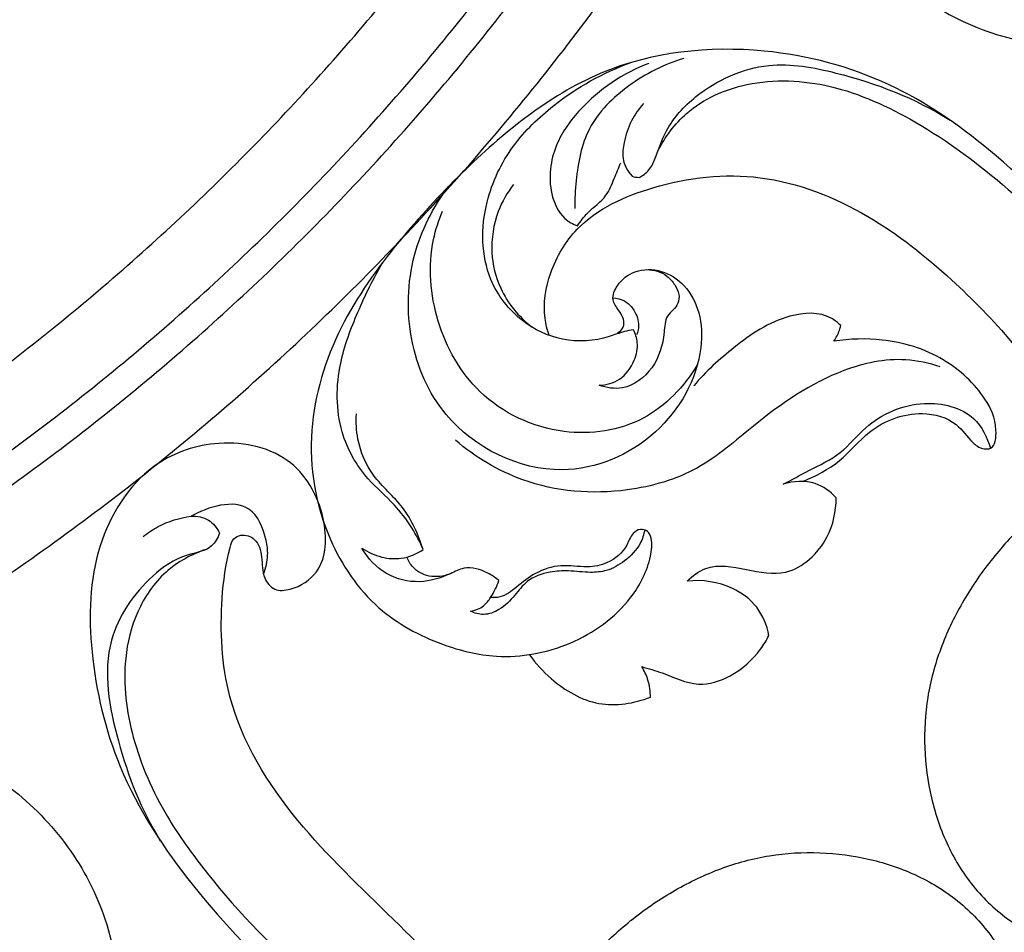
# Model space of a CAD drawing. Units: millimetres. Extents: x 0 to 2857, y -1 to 1596.
# Drawn here: x 2333 to 2444, y 571 to 673 of the extents above; entities that cross this region are included whole.
import ezdxf

# ---------------------------------------------------------------- set-up
doc = ezdxf.new("R2010")
doc.units = ezdxf.units.MM
doc.header["$MEASUREMENT"] = 0
doc.layers.add('Default', color=7, linetype='Continuous', true_color=0xffffff)

msp = doc.modelspace()

# ---------------------------------------------------------------- linework, layer by layer
at = {"layer": 'Default'}
for points, knots in [([(2400.95, 839.23), (2400.95, 1064.53), (2175.65, 1064.53), (1950.35, 1064.53), (1950.35, 839.23), (1950.35, 613.94), (2175.65, 613.94), (2400.95, 613.94), (2400.95, 839.23)], [0, 0, 0, 312.61087, 312.61087, 625.221739, 625.221739, 937.832609, 937.832609, 1250.443479, 1250.443479, 1250.443479]), ([(2398.7, 839.23), (2398.7, 1062.28), (2175.65, 1062.28), (1952.61, 1062.28), (1952.61, 839.23), (1952.61, 616.19), (2175.65, 616.19), (2398.7, 616.19), (2398.7, 839.23)], [0, 0, 0, 312.61087, 312.61087, 625.221739, 625.221739, 937.832609, 937.832609, 1250.443479, 1250.443479, 1250.443479]), ([(2396.45, 839.23), (2396.45, 1060.03), (2175.65, 1060.03), (1954.86, 1060.03), (1954.86, 839.23), (1954.86, 618.44), (2175.65, 618.44), (2396.45, 618.44), (2396.45, 839.23)], [0, 0, 0, 312.61087, 312.61087, 625.221739, 625.221739, 937.832609, 937.832609, 1250.443479, 1250.443479, 1250.443479]), ([(2393.44, 839.23), (2393.44, 1057.02), (2175.65, 1057.02), (1957.86, 1057.02), (1957.86, 839.23), (1957.86, 621.45), (2175.65, 621.45), (2393.44, 621.45), (2393.44, 839.23)], [0, 0, 0, 312.61087, 312.61087, 625.221739, 625.221739, 937.832609, 937.832609, 1250.443479, 1250.443479, 1250.443479]), ([(2374.67, 839.23), (2374.67, 1038.25), (2175.65, 1038.25), (1976.64, 1038.25), (1976.64, 839.23), (1976.64, 640.22), (2175.65, 640.22), (2374.67, 640.22), (2374.67, 839.23)], [0, 0, 0, 312.61087, 312.61087, 625.221739, 625.221739, 937.832609, 937.832609, 1250.443479, 1250.443479, 1250.443479]), ([(2370.91, 839.23), (2370.91, 1034.49), (2175.65, 1034.49), (1980.39, 1034.49), (1980.39, 839.23), (1980.39, 643.98), (2175.65, 643.98), (2370.91, 643.98), (2370.91, 839.23)], [0, 0, 0, 392.699082, 392.699082, 785.398163, 785.398163, 1178.097245, 1178.097245, 1570.796327, 1570.796327, 1570.796327])]:
    msp.add_rational_spline(points, [1, 0.707106781187, 1, 0.707106781187, 1, 0.707106781187, 1, 0.707106781187, 1], degree=2, knots=knots, dxfattribs=at)
for points, weights in [([(2197.36, 563.39), (2432.95, 581.94), (2451.49, 817.52)], [0.969720906513, 0.737385874673, 0.969720906513]), ([(2199.49, 571.6), (2423.35, 591.53), (2443.29, 815.4)], [0.966079008628, 0.741027826201, 0.966078901344]), ([(2199.63, 582.85), (2412.17, 602.72), (2432.04, 815.26)], [0.964542313979, 0.742564520397, 0.9645422076]), ([(2199.84, 574.84), (2419.91, 594.97), (2440.05, 815.04)], [0.965234657756, 0.741872176824, 0.965234550969])]:
    msp.add_rational_spline(points, weights, degree=2, dxfattribs=at)
for points, knots in [([(2450.13, 735.36), (2449.46, 735.32), (2448.8, 735.26), (2445.07, 734.79), (2442.08, 733.93), (2436.5, 731.32), (2433.92, 729.57), (2429.36, 725.42), (2427.37, 723.04), (2424.12, 717.8), (2422.86, 714.96), (2421.17, 709.03), (2420.74, 705.95), (2420.74, 699.79), (2421.17, 696.71), (2422.86, 690.78), (2424.12, 687.94), (2427.37, 682.7), (2429.36, 680.31), (2433.92, 676.17), (2436.5, 674.42), (2442.08, 671.8), (2445.07, 670.94), (2448.8, 670.48), (2449.48, 670.42), (2450.15, 670.38)], [-17.587926, -17.587926, -17.587926, -17.587926, -17.267428, -17.267428, -15.790205, -15.790205, -14.312982, -14.312982, -12.835759, -12.835759, -11.358537, -11.358537, -9.881314, -9.881314, -8.404091, -8.404091, -6.926868, -6.926868, -5.449646, -5.449646, -3.972423, -3.972423, -2.4952, -2.4952, -2.170581, -2.170581, -2.170581, -2.170581]), ([(2490.9, 610.57), (2486.09, 615.35), (2477.58, 623.83), (2465.6, 636.05), (2454.09, 647.25), (2443.53, 658.27), (2430.99, 666.89), (2415.82, 670.92), (2400.96, 669.33), (2390.16, 662.61), (2382.76, 656.04), (2375.64, 648.28), (2368.93, 639.01), (2365.26, 627.2), (2367.18, 615.67), (2373, 607.09), (2380.16, 603.22), (2387.63, 601.37), (2395.48, 602.84), (2401.71, 607.28), (2404.19, 612.08), (2404.47, 614.77), (2404.01, 616.02), (2403.03, 616.28), (2402.04, 615.62), (2401.5, 613.86), (2399.65, 612.29), (2396.9, 611.79), (2394.16, 612.33), (2391.31, 611.39), (2389.33, 609.79), (2387.73, 608.51), (2386.63, 608.48), (2386.28, 608.51)], [0, 0, 0, 0, 20.322824, 36.044754, 51.347479, 68.488955, 81.815889, 96.354154, 114.843988, 124.597217, 134.063825, 144.491892, 156.18139, 168.137954, 180.547505, 189.947455, 198.167926, 204.36496, 212.763767, 221.259915, 226.394551, 228.420786, 229.261877, 230.104459, 231.037566, 232.527055, 235.477797, 237.753336, 240.735826, 243.701285, 246.334951, 248.488573, 249.531817, 249.531817, 249.531817, 249.531817]), ([(2402.31, 638.53), (2401.97, 638.47), (2401.05, 638.31), (2398.55, 637.28), (2394.36, 637.04), (2389.38, 639.39), (2385.22, 644.78), (2385.18, 652.48), (2388.44, 659.23), (2394.09, 664.67), (2398.91, 667.38), (2402.02, 668.49)], [28.96627, 28.96627, 28.96627, 28.96627, 30.000647, 31.78039, 37.037387, 41.983851, 47.79252, 56.483418, 63.434437, 69.82499, 79.724423, 79.724423, 79.724423, 79.724423]), ([(2404.05, 668.41), (2401.16, 667.32), (2397.11, 664.58), (2393.21, 659.22), (2392.6, 654.52), (2394.08, 651.19), (2395.52, 650.38), (2396.03, 650.19)], [0, 0, 0, 0, 9.263511, 14.078497, 19.534537, 22.673889, 24.306031, 24.306031, 24.306031, 24.306031]), ([(2407.97, 668.97), (2405.76, 668.31), (2401.73, 666.26), (2396.88, 661.53), (2395.89, 656.2), (2395.72, 653.17), (2395.75, 652.12)], [0, 0, 0, 0, 6.902835, 13.426296, 19.437581, 22.571517, 22.571517, 22.571517, 22.571517]), ([(2402.95, 655.62), (2403.36, 655.83), (2404.18, 656.41), (2405.01, 658.34), (2406.03, 661.47), (2410.04, 665.83), (2417.02, 668.97), (2427.19, 667.1), (2433.93, 664.5), (2437.83, 662.03)], [9.722144, 9.722144, 9.722144, 9.722144, 11.105257, 12.580911, 15.901694, 20.979287, 29.850635, 37.438245, 51.29137, 51.29137, 51.29137, 51.29137]), ([(2405.06, 658.57), (2405.86, 660.15), (2408.46, 663.71), (2415.55, 666.8), (2424.86, 666.36), (2434.85, 661.74), (2443.73, 655.16), (2449.14, 649.82), (2451.3, 647.36)], [0, 0, 0, 0, 5.307805, 12.804747, 22.13998, 32.436012, 45.353662, 55.170869, 55.170869, 55.170869, 55.170869]), ([(2403.43, 663.9), (2402.91, 663.31), (2401.96, 661.94), (2401.26, 659.81), (2400.95, 657.58), (2401.66, 656.32), (2402.16, 655.76)], [0, 0, 0, 0, 2.348538, 4.914723, 6.687457, 8.930375, 8.930375, 8.930375, 8.930375]), ([(2396.03, 650.19), (2396.38, 650.69), (2397.3, 651.96), (2399.3, 653.25), (2400.11, 655.46), (2400.67, 656.67), (2400.89, 657.27)], [24.306031, 24.306031, 24.306031, 24.306031, 26.145008, 29.005158, 31.109551, 33.025753, 33.025753, 33.025753, 33.025753]), ([(2392.86, 637.91), (2392.64, 638.53), (2392.06, 640.85), (2392.78, 645.23), (2396.4, 651.31), (2405.19, 655.25), (2416.88, 656.59), (2428.65, 651.92), (2437.65, 644.75), (2442.69, 639.59), (2444.79, 637.08)], [0, 0, 0, 0, 1.958207, 7.106688, 12.828596, 22.515905, 34.585466, 47.433145, 59.171607, 68.993677, 68.993677, 68.993677, 68.993677]), ([(2400.54, 638.19), (2400.8, 638.34), (2401.27, 638.78), (2401.26, 639.84), (2400.63, 640.75), (2399.75, 641.94), (2400.55, 643.88), (2402.53, 645.35), (2405.56, 645.37), (2408.29, 643.55), (2409.95, 640.37), (2410.13, 634.19), (2405.49, 626), (2393.34, 620.83), (2381.25, 626.88), (2376.75, 637.39), (2377.04, 646.77), (2379.83, 652.29), (2381.54, 654.57)], [0, 0, 0, 0, 0.886365, 1.760448, 2.881621, 4.231746, 5.877331, 8.421451, 11.345521, 14.331785, 17.814949, 21.694351, 32.454024, 43.737189, 58.154063, 67.391792, 76.860401, 85.407513, 85.407513, 85.407513, 85.407513]), ([(2388.87, 654.84), (2388.15, 653.92), (2386.78, 651.52), (2386.15, 647.36), (2387.28, 642.62), (2389.43, 640.02), (2390.87, 638.87)], [0, 0, 0, 0, 3.495372, 8.135795, 12.276246, 17.800444, 17.800444, 17.800444, 17.800444]), ([(2409.48, 634.6), (2408.01, 632.17), (2403.73, 627.65), (2393.91, 626.21), (2384.65, 630.57), (2379.77, 639.3), (2379.16, 646.82), (2380.47, 650.82), (2380.91, 651.84)], [0, 0, 0, 0, 8.515694, 17.519642, 27.95538, 37.129683, 46.31786, 49.651176, 49.651176, 49.651176, 49.651176]), ([(2378.73, 613.89), (2378.37, 614.72), (2377.43, 616.5), (2375.38, 619.22), (2371.92, 622.08), (2368.91, 627.47), (2368.96, 634.37), (2371.36, 640.62), (2373.15, 644.32), (2374.21, 646.11)], [0, 0, 0, 0, 2.74205, 6.014421, 10.130687, 16.131772, 23.851393, 29.903948, 36.152789, 36.152789, 36.152789, 36.152789]), ([(2403.8, 645.28), (2404.6, 645.27), (2405.91, 644.91), (2406.95, 643.63), (2407.48, 642.59), (2407.41, 641.48), (2406.76, 640.75), (2405.83, 639.89), (2405.8, 637.4), (2404.82, 634.16), (2401.61, 631.65), (2399.29, 632.02), (2398.46, 632.31)], [0, 0, 0, 0, 2.379947, 3.695366, 4.847876, 5.836586, 6.79305, 7.697156, 9.551909, 13.76604, 17.76276, 20.382881, 20.382881, 20.382881, 20.382881]), ([(2400.01, 642.12), (2400.46, 642.09), (2401.57, 641.82), (2402.72, 640.41), (2403, 638.9), (2402.74, 638.15), (2402.66, 637.98)], [0, 0, 0, 0, 1.33549, 3.284522, 5.088015, 5.652821, 5.652821, 5.652821, 5.652821]), ([(2425.56, 639.01), (2425.25, 639.32), (2423.66, 640.62), (2418.74, 640.28), (2413.77, 636.85), (2410.42, 633.85), (2409.08, 632.26)], [51.277129, 51.277129, 51.277129, 51.277129, 52.613235, 57.25983, 64.424548, 70.666002, 70.666002, 70.666002, 70.666002]), ([(2398.46, 632.31), (2399.26, 632.34), (2401.02, 632.78), (2402.46, 634.86), (2402.92, 636.94), (2402.54, 638.09), (2402.31, 638.53)], [20.382881, 20.382881, 20.382881, 20.382881, 22.763604, 25.4663, 27.492741, 28.96627, 28.96627, 28.96627, 28.96627]), ([(2424.8, 637.25), (2425.06, 637.63), (2425.36, 638.21), (2425.52, 638.84), (2425.56, 639.01)], [49.34979, 49.34979, 49.34979, 49.34979, 50.742686, 51.277129, 51.277129, 51.277129, 51.277129]), ([(2421.33, 621.53), (2422.78, 622.15), (2425.63, 623.59), (2428.89, 627.76), (2433.9, 629.69), (2438.47, 628.47), (2439.89, 626.33), (2441.07, 625.26), (2442.87, 624.87), (2443.18, 628.1), (2441.54, 631.6), (2437.08, 635.8), (2430.84, 637.63), (2426.59, 637.54), (2424.8, 637.25)], [0, 0, 0, 0, 4.731738, 9.347698, 15.634001, 19.622607, 22.399545, 23.026332, 24.505699, 26.618464, 30.314768, 36.741361, 43.923804, 49.34979, 49.34979, 49.34979, 49.34979]), ([(2436.72, 634.38), (2435.48, 634.8), (2431.85, 635.59), (2424.13, 633.92), (2416.73, 628.75), (2409.69, 622.48), (2400.52, 619.83), (2390.59, 620.61), (2384.57, 624.27), (2382.34, 626.15)], [0, 0, 0, 0, 3.926773, 10.977647, 22.875086, 30.693167, 38.960296, 50.74195, 59.511492, 59.511492, 59.511492, 59.511492]), ([(2419.12, 621.23), (2420.09, 621.72), (2422.19, 622.91), (2425.68, 624.51), (2428.86, 628.55), (2434.35, 630.96), (2440.46, 629.56), (2442.01, 626.48), (2442.36, 625.26)], [76.265518, 76.265518, 76.265518, 76.265518, 79.529051, 83.553946, 87.558536, 94.686697, 100.438851, 104.267861, 104.267861, 104.267861, 104.267861]), ([(2378.73, 613.89), (2378.18, 615.55), (2376.82, 618.76), (2372.95, 621.86), (2371.32, 625.73), (2371.17, 628.16), (2371.24, 629.1)], [29.428821, 29.428821, 29.428821, 29.428821, 34.684861, 39.545186, 43.966838, 46.794482, 46.794482, 46.794482, 46.794482]), ([(2389.94, 557.96), (2388.59, 559.27), (2383.69, 564.04), (2375.34, 572.65), (2364.11, 583.1), (2356.38, 595.53), (2355.83, 606.77), (2356.61, 612.53), (2357.35, 615.15), (2358.5, 615.69), (2360.17, 615.11), (2360.75, 612.95), (2360.62, 610.9), (2361.99, 609.16), (2364.49, 609.44), (2367.89, 611.64), (2368.02, 618.19), (2364, 625), (2355.54, 626.51), (2347, 623.32), (2341.35, 614.1), (2341.1, 601.91), (2344.27, 588.49), (2352.75, 575.58), (2365.14, 563.04), (2377.62, 550.57), (2386.22, 542.05), (2389.94, 538.36)], [-3.220821, -3.220821, -3.220821, -3.220821, 2.427103, 17.287546, 32.72782, 48.566128, 59.616645, 65.40143, 66.456878, 67.33551, 68.906037, 71.035589, 73.420115, 75.090261, 76.840614, 80.347874, 86.395786, 94.048275, 102.401911, 109.665405, 120.409754, 132.311387, 145.554661, 161.244327, 177.846312, 198.449999, 214.171929, 214.171929, 214.171929, 214.171929]), ([(2425.05, 619.7), (2424.41, 620.39), (2422.59, 621.73), (2420.26, 621.58), (2419.12, 621.23)], [69.847912, 69.847912, 69.847912, 69.847912, 72.671723, 76.265518, 76.265518, 76.265518, 76.265518]), ([(2408.35, 610.35), (2408.94, 610.95), (2410.95, 612.46), (2414.96, 611.67), (2420.05, 610.63), (2424.34, 614.65), (2425.05, 618.19), (2425.05, 619.7)], [47.770147, 47.770147, 47.770147, 47.770147, 50.276991, 54.851683, 59.253193, 65.318152, 69.847912, 69.847912, 69.847912, 69.847912]), ([(2360.82, 611.17), (2361.09, 611.83), (2361.39, 613.12), (2361.06, 615.67), (2359.24, 620.1), (2354.59, 618.7), (2352.7, 617.62)], [0, 0, 0, 0, 2.149179, 3.809588, 7.820039, 14.338801, 14.338801, 14.338801, 14.338801]), ([(2347.31, 615.35), (2347.84, 615.77), (2349.48, 616.87), (2351.42, 617.46), (2352.7, 617.62)], [-5.903097, -5.903097, -5.903097, -5.903097, -3.891879, 0, 0, 0, 0]), ([(2352.7, 617.62), (2353.36, 617.66), (2354.75, 617.42), (2355.61, 616.31), (2355.88, 615.73)], [0, 0, 0, 0, 1.976015, 3.901665, 3.901665, 3.901665, 3.901665]), ([(2446.2, 616.85), (2444.85, 615.51), (2442.28, 612.7), (2439.07, 607.96), (2436.63, 602.83), (2435.13, 597.35), (2434.82, 591.66), (2435.57, 586.01), (2437.4, 580.59), (2440.45, 575.73), (2443.81, 572.66), (2446.63, 570.98), (2448.53, 570.1), (2450.52, 569.43), (2452.54, 568.97), (2454.64, 568.72), (2456.72, 568.7), (2458.82, 568.88), (2460.87, 569.29), (2462.87, 569.92), (2464.76, 570.79), (2466.52, 571.89), (2468.11, 573.24), (2469.52, 574.78), (2470.71, 576.46), (2471.71, 578.27), (2472.47, 580.19), (2472.98, 582.2), (2473.22, 584.27), (2473.2, 586.33), (2472.9, 588.42), (2472.36, 590.43), (2471.57, 592.37), (2470.54, 594.19), (2469.24, 595.87), (2467.71, 597.27), (2465.94, 598.37), (2464.02, 599.15), (2462.02, 599.58), (2459.99, 599.67), (2457.99, 599.44), (2456.07, 598.92), (2454.28, 598.1), (2452.73, 596.93), (2451.89, 595.95), (2451.54, 595.44)], [11.387391, 11.387391, 11.387391, 11.387391, 12.467279, 13.547167, 14.627055, 15.706943, 16.786831, 17.866719, 18.946607, 20.026495, 21.106383, 21.502755, 21.899127, 22.295498, 22.69187, 23.088242, 23.484613, 23.880985, 24.277357, 24.673728, 25.0701, 25.466472, 25.862843, 26.259215, 26.655587, 27.051958, 27.44833, 27.844702, 28.241073, 28.637445, 29.033817, 29.430188, 29.82656, 30.222932, 30.619303, 31.015675, 31.412047, 31.808418, 32.20479, 32.601162, 32.997533, 33.393905, 33.790277, 34.186648, 34.561378, 34.561378, 34.561378, 34.561378]), ([(2355.88, 615.73), (2355.69, 615.2), (2354.9, 613.74), (2351.58, 613.37), (2347.17, 610.31), (2342.23, 603.1), (2344.29, 591.93), (2347.09, 584.67), (2349.23, 581.24)], [3.901665, 3.901665, 3.901665, 3.901665, 5.586644, 8.492406, 13.044197, 21.575726, 32.897805, 45.030529, 45.030529, 45.030529, 45.030529]), ([(2403.58, 616.1), (2403.48, 615.58), (2403.04, 614.2), (2401.46, 612.6), (2399.48, 611.45), (2397.26, 611.25), (2395.17, 611.57), (2392.73, 611.43), (2390.42, 610.63), (2388.97, 608.65), (2387.5, 607.14), (2385.61, 606.44), (2384.49, 606.76), (2384.03, 606.99)], [-23.436171, -23.436171, -23.436171, -23.436171, -21.83759, -19.198366, -16.891888, -15.121512, -12.639416, -10.558923, -7.779816, -5.732787, -3.319567, -1.523164, 0, 0, 0, 0]), ([(2354.4, 613.91), (2352.76, 613.37), (2349.52, 611.61), (2346.41, 607.04), (2344.83, 600.55), (2345.85, 592.44), (2349.31, 584.66), (2355.81, 575.52), (2361.33, 569.67), (2365.73, 566)], [0, 0, 0, 0, 5.175116, 10.666423, 16.064771, 24.913049, 34.594164, 41.332296, 58.506968, 58.506968, 58.506968, 58.506968]), ([(2387.22, 610.43), (2386.84, 610.75), (2385.67, 611.49), (2383.6, 612.14), (2381.21, 610.83), (2378.27, 609.96), (2374.36, 610.88), (2372.52, 612.91), (2371.85, 614.06)], [4.92945, 4.92945, 4.92945, 4.92945, 6.414154, 9.132295, 10.781809, 14.367925, 18.151182, 22.1432, 22.1432, 22.1432, 22.1432]), ([(2371.85, 614.06), (2372.53, 613.6), (2373.97, 612.94), (2376.45, 612.75), (2378, 613.39), (2378.73, 613.89)], [22.1432, 22.1432, 22.1432, 22.1432, 24.61047, 26.775445, 29.428821, 29.428821, 29.428821, 29.428821]), ([(2381.78, 611.18), (2381.03, 610.88), (2379.47, 610.66), (2377.64, 611.62), (2377.06, 612.63), (2376.9, 613.05)], [0, 0, 0, 0, 2.402012, 4.452685, 5.782404, 5.782404, 5.782404, 5.782404]), ([(2384.03, 606.99), (2384.56, 607.07), (2385.5, 607.41), (2386.49, 608.76), (2387.01, 609.75), (2387.22, 610.43)], [0, 0, 0, 0, 1.595858, 2.796226, 4.92945, 4.92945, 4.92945, 4.92945]), ([(2417.5, 604.26), (2417.29, 605.38), (2416.39, 607.62), (2413.05, 610.1), (2410.05, 610.53), (2408.35, 610.35)], [35.750186, 35.750186, 35.750186, 35.750186, 39.188864, 42.641307, 47.770147, 47.770147, 47.770147, 47.770147]), ([(2403.24, 600.77), (2404, 600.53), (2406.13, 599.97), (2409.35, 598.28), (2413.59, 599.64), (2416.13, 601.91), (2417.24, 603.72), (2417.5, 604.26)], [19.090698, 19.090698, 19.090698, 19.090698, 21.484429, 25.755514, 29.413485, 33.966743, 35.750186, 35.750186, 35.750186, 35.750186]), ([(2390.64, 602.1), (2391.34, 601.11), (2393.54, 598.75), (2398.23, 595.93), (2402.41, 596.64), (2404.22, 597.34)], [0, 0, 0, 0, 3.655681, 9.67058, 15.48501, 15.48501, 15.48501, 15.48501]), ([(2404.22, 597.34), (2404.22, 597.98), (2404.06, 599.2), (2403.54, 600.3), (2403.24, 600.77)], [15.48501, 15.48501, 15.48501, 15.48501, 17.409937, 19.090698, 19.090698, 19.090698, 19.090698]), ([(2279.53, 564.76), (2279.57, 565.43), (2279.63, 566.09), (2280.1, 569.81), (2280.95, 572.81), (2283.57, 578.39), (2285.32, 580.97), (2289.46, 585.53), (2291.85, 587.52), (2297.09, 590.77), (2299.93, 592.03), (2305.86, 593.72), (2308.94, 594.15), (2315.1, 594.15), (2318.18, 593.72), (2324.11, 592.03), (2326.95, 590.77), (2332.19, 587.52), (2334.58, 585.53), (2338.72, 580.97), (2340.47, 578.39), (2343.08, 572.81), (2343.94, 569.81), (2344.41, 566.08), (2344.47, 565.41), (2344.51, 564.73)], [-17.587926, -17.587926, -17.587926, -17.587926, -17.267428, -17.267428, -15.790205, -15.790205, -14.312982, -14.312982, -12.835759, -12.835759, -11.358537, -11.358537, -9.881314, -9.881314, -8.404091, -8.404091, -6.926868, -6.926868, -5.449646, -5.449646, -3.972423, -3.972423, -2.4952, -2.4952, -2.170581, -2.170581, -2.170581, -2.170581]), ([(2398.04, 568.69), (2399.38, 570.03), (2402.19, 572.61), (2406.93, 575.82), (2412.06, 578.26), (2417.54, 579.76), (2423.23, 580.07), (2428.88, 579.32), (2434.3, 577.49), (2439.15, 574.43), (2442.22, 571.08), (2443.91, 568.26), (2444.79, 566.36), (2445.46, 564.37), (2445.92, 562.35), (2446.16, 560.25), (2446.19, 558.17), (2446, 556.07), (2445.6, 554.02), (2444.96, 552.01), (2444.1, 550.12), (2442.99, 548.37), (2441.65, 546.78), (2440.11, 545.37), (2438.43, 544.17), (2436.61, 543.18), (2434.69, 542.42), (2432.68, 541.91), (2430.62, 541.67), (2428.55, 541.69), (2426.47, 541.99), (2424.46, 542.53), (2422.51, 543.32), (2420.69, 544.35), (2419.02, 545.65), (2417.62, 547.18), (2416.52, 548.95), (2415.74, 550.87), (2415.31, 552.87), (2415.22, 554.9), (2415.45, 556.9), (2415.96, 558.82), (2416.79, 560.61), (2417.95, 562.16), (2418.94, 562.99), (2419.45, 563.35)], [11.387391, 11.387391, 11.387391, 11.387391, 12.467279, 13.547167, 14.627055, 15.706943, 16.786831, 17.866719, 18.946607, 20.026495, 21.106383, 21.502755, 21.899127, 22.295498, 22.69187, 23.088242, 23.484613, 23.880985, 24.277357, 24.673728, 25.0701, 25.466472, 25.862843, 26.259215, 26.655587, 27.051958, 27.44833, 27.844702, 28.241073, 28.637445, 29.033817, 29.430188, 29.82656, 30.222932, 30.619303, 31.015675, 31.412047, 31.808418, 32.20479, 32.601162, 32.997533, 33.393905, 33.790277, 34.186648, 34.561378, 34.561378, 34.561378, 34.561378])]:
    msp.add_open_spline(points, degree=3, knots=knots, dxfattribs=at)
msp.add_open_spline([(2402.16, 655.76), (2402.41, 655.67), (2402.69, 655.63), (2402.95, 655.62)], degree=3, dxfattribs=at)

doc.saveas('drawing.dxf')
